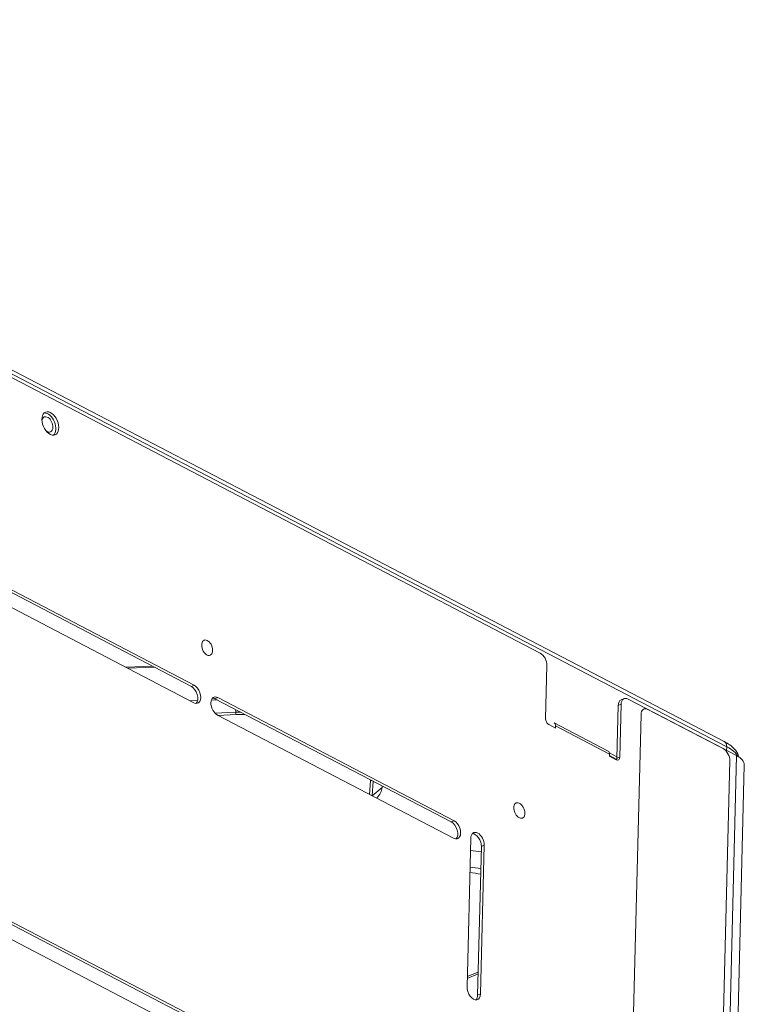
# Model space of a CAD drawing. Units: inches. Extents: x 5793 to 6418, y 343 to 558.
# Drawn here: x 6302 to 6308, y 509 to 517 of the extents above; entities that cross this region are included whole.
import ezdxf

# ---------------------------------------------------------------- set-up
doc = ezdxf.new("R2010")
doc.units = ezdxf.units.IN
doc.header["$MEASUREMENT"] = 0
doc.layers.add('1', color=7, linetype='Continuous', true_color=0xffffff)

msp = doc.modelspace()

# ---------------------------------------------------------------- linework, layer by layer
at = {"layer": '1', "color": 3, "linetype": 'Continuous', "lineweight": 13}
for p, q in [((6307.952894, 511.586437), (6296.759712, 517.424347)), ((6307.972226, 511.54458), (6296.779044, 517.38249)), ((6298.553234, 516.42721), (6306.465386, 512.300552)), ((6301.757593, 513.037909), (6303.667423, 512.041819)), ((6301.734203, 513.028139), (6303.644033, 512.032049)), ((6303.663894, 511.90049), (6301.754064, 512.89658)), ((6303.113392, 512.187609), (6303.329904, 512.195879)), ((6303.128562, 512.179674), (6303.345119, 512.187945)), ((6306.507512, 511.773908), (6306.518188, 512.201428)), ((6303.644033, 512.032049), (6303.667423, 512.041819)), ((6303.851719, 511.923721), (6303.805787, 511.921967)), ((6303.858406, 511.94221), (6303.835016, 511.93244)), ((6303.835016, 511.93244), (6305.744846, 510.93635)), ((6303.858406, 511.94221), (6305.768236, 510.94612)), ((6307.142153, 511.933731), (6307.118763, 511.923961)), ((6307.174752, 511.930576), (6307.94414, 511.529294)), ((6303.69498, 511.917735), (6303.63517, 511.91545)), ((6304.00082, 511.845964), (6304.002523, 511.822989)), ((6307.09503, 511.878601), (6307.084354, 511.451081)), ((6307.11842, 511.888371), (6307.09503, 511.878601)), ((6307.11842, 511.888371), (6307.107744, 511.460851)), ((6308.051335, 511.473386), (6307.335723, 511.84662)), ((6304.002523, 511.822989), (6303.834652, 511.816577)), ((6305.764706, 510.804791), (6303.854877, 511.800881)), ((6304.005081, 511.804137), (6303.859282, 511.798568)), ((6307.279392, 511.804415), (6307.11525, 505.231472)), ((6306.537312, 511.726959), (6306.532681, 511.725025)), ((6306.58848, 511.695886), (6306.533913, 511.724345)), ((6307.014713, 511.509128), (6306.578181, 511.736805)), ((6306.58848, 511.695886), (6306.588921, 511.713552)), ((6306.588921, 511.713552), (6307.025453, 511.485874)), ((6307.971488, 511.51503), (6307.972226, 511.54458)), ((6307.08465, 511.463459), (6307.024524, 511.494818)), ((6307.025453, 511.485874), (6307.025012, 511.468208)), ((6307.079579, 511.439748), (6307.025012, 511.468208)), ((6307.083123, 511.442285), (6307.025087, 511.472555)), ((6307.084354, 511.451081), (6307.107744, 511.460851)), ((6307.838082, 502.933811), (6308.051335, 511.473386)), ((6307.996942, 511.43017), (6307.785454, 502.961277)), ((6307.901518, 502.900721), (6308.113683, 511.396762)), ((6305.084687, 511.159462), (6305.092779, 511.26895)), ((6305.092779, 511.26895), (6305.093007, 511.276323)), ((6305.106123, 511.148282), (6305.114749, 511.264982)), ((6305.186402, 511.214697), (6305.106285, 511.148198)), ((6305.186402, 511.214697), (6305.187321, 511.227133)), ((6305.744846, 510.93635), (6305.768236, 510.94612)), ((6305.872888, 509.60301), (6305.902888, 510.804306)), ((6305.98863, 510.737617), (6305.958631, 509.53632)), ((6306.012021, 510.747387), (6305.982022, 509.54609)), ((6306.012021, 510.747387), (6305.98863, 510.737617)), ((6301.668028, 510.378219), (6303.577858, 509.38213)), ((6301.691418, 510.387989), (6303.601248, 509.3919)), ((6303.597719, 509.25057), (6301.687889, 510.24666)), ((6305.87456, 509.670205), (6305.962886, 509.707098)), ((6305.874935, 509.685456), (6305.963261, 509.722349)), ((6305.958631, 509.53632), (6305.982022, 509.54609))]:
    msp.add_line(p, q, dxfattribs=at)
for centre, major_axis in [((6302.504193, 514.158954), (-0.038542, 0.092274)), ((6303.771738, 512.345337), (0.025438, -0.060901)), ((6306.295441, 511.029076), (0.025438, -0.060901))]:
    msp.add_ellipse(centre, major_axis=major_axis, ratio=0.61033468, dxfattribs=at)
for centre, major_axis, ratio, start_param, end_param in [((6302.480802, 514.149184), (-0.038542, 0.092274), 0.61033468, 3.35085987, 6.0739388), ((6302.480354, 514.151212), (0.025438, -0.060901), 0.61033468, 0.93830366, 3.91437488), ((6302.480354, 514.151212), (0.025438, -0.060901), 0.61033468, 5.41075286, 6.28318531), ((6302.480354, 514.151212), (0.025438, -0.060901), 0.61033468, 0, 0.93830628), ((6306.463622, 512.229888), (-0.030834, 0.073819), 0.61033468, 4.07990356, 5.65069989), ((6303.642268, 511.961385), (-0.030834, 0.073819), 0.61033468, 3.40421175, 5.65069989), ((6303.665658, 511.971154), (0.030834, -0.073819), 0.61033468, 5.65069989, 8.79229255), ((6303.856641, 511.871546), (0.030834, -0.073819), 0.61033468, 2.50910724, 5.65069989), ((6303.833251, 511.861776), (-0.030834, 0.073819), 0.61033468, 5.65069989, 6.02061594), ((6307.149597, 511.850141), (0.030834, -0.073819), 0.61033468, 3.14160619, 4.07990356), ((6307.172987, 511.859911), (-0.030834, 0.073819), 0.61033468, 5.65069989, 7.22149622), ((6307.333958, 511.775955), (-0.030834, 0.073819), 0.61033468, 5.65069989, 7.22149622), ((6304.053182, 511.629249), (0.414498, -0.010351), 0.46827669, 1.60532206, 1.70500433), ((6304.005787, 511.832403), (-0.001221, 0.031977), 0.11822809, 1.86510811, 2.65050627), ((6304.052975, 511.62097), (0.391878, -0.009786), 0.46827669, 1.50773161, 1.70500433), ((6306.534795, 511.759678), (0.015417, -0.03691), 0.61033468, 4.07990356, 5.65069989), ((6306.559683, 511.701339), (-0.018498, -0.035466), 0.63891198, 2.22524366, 3.1415912), ((6307.942376, 511.458629), (-0.030834, 0.073819), 0.61033468, 4.07990356, 5.65069989), ((6307.919598, 511.522598), (0.033296, 0.063839), 0.63891198, 5.36683631, 6.28317951), ((6307.679849, 511.422456), (0.399875, -0.009986), 0.46827669, 0.28619257, 0.76252653), ((6306.996216, 511.473662), (-0.018498, -0.035466), 0.63891198, 2.22524366, 3.1415912), ((6307.080461, 511.475081), (0.015417, -0.03691), 0.61033468, 5.65069989, 7.22149622), ((6307.057071, 511.465311), (-0.015417, 0.03691), 0.61033468, 3.68746376, 4.07990356), ((6307.881756, 511.402554), (-0.231928, 0.005792), 0.46827669, 3.14159272, 3.90411918), ((6305.093485, 511.297216), (0.031913, -0.002359), 0.88335079, 4.75551449, 5.12297502), ((6304.693561, 511.232289), (0.493101, -0.012314), 0.46827669, 5.87264525, 6.26031367), ((6305.743081, 510.865686), (-0.030834, 0.073819), 0.61033468, 3.40421175, 5.65069989), ((6305.766471, 510.875456), (0.030834, -0.073819), 0.61033468, 5.65069989, 8.79229255), ((6305.957454, 510.775847), (0.030834, -0.073819), 0.61033468, 0.93831091, 4.07990356), ((6305.934064, 510.766077), (-0.030834, 0.073819), 0.61033468, 4.07990356, 6.02057627), ((6305.795969, 510.424923), (0.613064, -0.01531), 0.46827669, 1.26469234, 1.41126526), ((6305.793788, 510.337554), (-0.514183, 0.01284), 0.46827669, 4.34486483, 4.52183674), ((6305.793322, 510.318927), (0.463287, -0.011569), 0.46827669, 1.16061632, 1.35899773), ((6305.927455, 509.57455), (0.030834, -0.073819), 0.61033468, 4.07990356, 7.22149622), ((6305.904065, 509.56478), (-0.030834, 0.073819), 0.61033468, 3.40417209, 4.07990356)]:
    msp.add_ellipse(centre, major_axis=major_axis, ratio=ratio, start_param=start_param, end_param=end_param, dxfattribs=at)
msp.add_open_spline([(6308.068244, 511.473102), (6308.060399, 511.49197), (6308.030418, 511.536761), (6307.986313, 511.570032), (6307.952894, 511.586437)], degree=3, knots=[0, 0, 0, 0, 0.39380383, 1, 1, 1, 1], dxfattribs=at)

doc.saveas('drawing.dxf')
